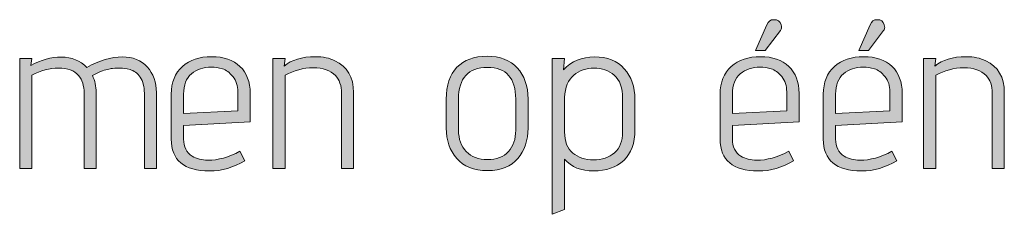
# Model space of a CAD drawing. Units: inches. Extents: x 5 to 1525, y -755 to -5.
# Drawn here: x 419 to 457, y -435 to -428 of the extents above; entities that cross this region are included whole.
import ezdxf

# ---------------------------------------------------------------- set-up
doc = ezdxf.new("R2010")
doc.units = ezdxf.units.IN
doc.header["$MEASUREMENT"] = 0
doc.layers.add('OPMERKINGEN', color=7, linetype='Continuous')

# ---------------------------------------------------------------- blocks, each defined once
blk = doc.blocks.new('block 3')
at = {"layer": 'OPMERKINGEN'}
h = blk.add_hatch(color=250, dxfattribs=at)
h.dxf.hatch_style = 2
edge = h.paths.add_edge_path()
edge.add_spline(control_points=[(447.684, -432.977), (448.074, -432.977), (448.486, -432.861), (448.921, -432.63), (448.921, -432.63), (449.107, -432.994), (449.107, -432.994), (448.672, -433.259), (448.218, -433.392), (447.744, -433.392), (446.762, -433.392), (446.271, -432.98), (446.271, -432.156), (446.271, -432.156), (446.271, -430.42), (446.271, -430.42), (446.271, -429.963), (446.413, -429.607), (446.698, -429.353), (446.983, -429.099), (447.36, -428.972), (447.828, -428.972), (448.297, -428.972), (448.662, -429.098), (448.925, -429.349), (449.187, -429.6), (449.319, -429.949), (449.319, -430.394), (449.319, -430.394), (449.319, -431.495), (449.319, -431.495), (449.319, -431.495), (446.745, -431.639), (446.745, -431.639), (446.745, -431.639), (446.745, -432.156), (446.745, -432.156), (446.745, -432.46), (446.855, -432.681), (447.075, -432.816), (447.244, -432.923), (447.447, -432.977), (447.684, -432.977)], knot_values=[0, 0, 0, 0, 1, 1, 1, 2, 2, 2, 3, 3, 3, 4, 4, 4, 5, 5, 5, 6, 6, 6, 7, 7, 7, 8, 8, 8, 9, 9, 9, 10, 10, 10, 11, 11, 11, 12, 12, 12, 13, 13, 13, 14, 14, 14, 14], degree=3, periodic=1)
edge = h.paths.add_edge_path()
edge.add_spline(control_points=[(448.844, -431.072), (448.844, -431.072), (448.844, -430.335), (448.844, -430.335), (448.844, -430.093), (448.779, -429.893), (448.65, -429.738), (448.52, -429.583), (448.384, -429.484), (448.243, -429.442), (448.102, -429.399), (447.961, -429.378), (447.82, -429.378), (447.509, -429.378), (447.253, -429.463), (447.05, -429.632), (446.846, -429.802), (446.745, -430.067), (446.745, -430.428), (446.745, -430.428), (446.745, -431.173), (446.745, -431.173), (446.745, -431.173), (448.844, -431.072), (448.844, -431.072)], knot_values=[0, 0, 0, 0, 1, 1, 1, 2, 2, 2, 3, 3, 3, 4, 4, 4, 5, 5, 5, 6, 6, 6, 7, 7, 7, 8, 8, 8, 8], degree=3, periodic=1)
edge = h.paths.add_edge_path()
edge.add_spline(control_points=[(448.015, -428.735), (448.015, -428.735), (447.642, -428.735), (447.642, -428.735), (447.642, -428.735), (448.074, -427.736), (448.074, -427.736), (448.136, -427.606), (448.226, -427.541), (448.345, -427.541), (448.497, -427.541), (448.591, -427.606), (448.624, -427.736), (448.635, -427.77), (448.641, -427.806), (448.641, -427.846), (448.641, -427.885), (448.627, -427.922), (448.599, -427.956), (448.599, -427.956), (448.015, -428.735), (448.015, -428.735)], knot_values=[0, 0, 0, 0, 1, 1, 1, 2, 2, 2, 3, 3, 3, 4, 4, 4, 5, 5, 5, 6, 6, 6, 7, 7, 7, 7], degree=3, periodic=1)
h = blk.add_hatch(color=250, dxfattribs=at)
h.dxf.hatch_style = 2
edge = h.paths.add_edge_path()
edge.add_spline(control_points=[(451.672, -432.977), (452.062, -432.977), (452.474, -432.861), (452.908, -432.63), (452.908, -432.63), (453.095, -432.994), (453.095, -432.994), (452.66, -433.259), (452.206, -433.392), (451.731, -433.392), (450.749, -433.392), (450.258, -432.98), (450.258, -432.156), (450.258, -432.156), (450.258, -430.42), (450.258, -430.42), (450.258, -429.963), (450.401, -429.607), (450.686, -429.353), (450.971, -429.099), (451.348, -428.972), (451.816, -428.972), (452.285, -428.972), (452.65, -429.098), (452.913, -429.349), (453.175, -429.6), (453.306, -429.949), (453.306, -430.394), (453.306, -430.394), (453.306, -431.495), (453.306, -431.495), (453.306, -431.495), (450.732, -431.639), (450.732, -431.639), (450.732, -431.639), (450.732, -432.156), (450.732, -432.156), (450.732, -432.46), (450.842, -432.681), (451.063, -432.816), (451.232, -432.923), (451.435, -432.977), (451.672, -432.977)], knot_values=[0, 0, 0, 0, 1, 1, 1, 2, 2, 2, 3, 3, 3, 4, 4, 4, 5, 5, 5, 6, 6, 6, 7, 7, 7, 8, 8, 8, 9, 9, 9, 10, 10, 10, 11, 11, 11, 12, 12, 12, 13, 13, 13, 14, 14, 14, 14], degree=3, periodic=1)
edge = h.paths.add_edge_path()
edge.add_spline(control_points=[(452.832, -431.072), (452.832, -431.072), (452.832, -430.335), (452.832, -430.335), (452.832, -430.093), (452.767, -429.893), (452.637, -429.738), (452.507, -429.583), (452.372, -429.484), (452.231, -429.442), (452.09, -429.399), (451.949, -429.378), (451.808, -429.378), (451.497, -429.378), (451.24, -429.463), (451.037, -429.632), (450.834, -429.802), (450.732, -430.067), (450.732, -430.428), (450.732, -430.428), (450.732, -431.173), (450.732, -431.173), (450.732, -431.173), (452.832, -431.072), (452.832, -431.072)], knot_values=[0, 0, 0, 0, 1, 1, 1, 2, 2, 2, 3, 3, 3, 4, 4, 4, 5, 5, 5, 6, 6, 6, 7, 7, 7, 8, 8, 8, 8], degree=3, periodic=1)
edge = h.paths.add_edge_path()
edge.add_spline(control_points=[(452.002, -428.735), (452.002, -428.735), (451.63, -428.735), (451.63, -428.735), (451.63, -428.735), (452.062, -427.736), (452.062, -427.736), (452.124, -427.606), (452.214, -427.541), (452.333, -427.541), (452.485, -427.541), (452.578, -427.606), (452.612, -427.736), (452.623, -427.77), (452.629, -427.806), (452.629, -427.846), (452.629, -427.885), (452.615, -427.922), (452.587, -427.956), (452.587, -427.956), (452.002, -428.735), (452.002, -428.735)], knot_values=[0, 0, 0, 0, 1, 1, 1, 2, 2, 2, 3, 3, 3, 4, 4, 4, 5, 5, 5, 6, 6, 6, 7, 7, 7, 7], degree=3, periodic=1)
h = blk.add_hatch(color=250, dxfattribs=at)
h.dxf.hatch_style = 2
edge = h.paths.add_edge_path()
edge.add_spline(control_points=[(421.803, -429.387), (422.282, -429.116), (422.736, -428.981), (423.166, -428.981), (423.572, -428.981), (423.894, -429.11), (424.131, -429.37), (424.368, -429.63), (424.486, -429.96), (424.486, -430.361), (424.486, -430.361), (424.486, -433.29), (424.486, -433.29), (424.486, -433.29), (424.021, -433.29), (424.021, -433.29), (424.021, -433.29), (424.021, -430.386), (424.021, -430.386), (424.021, -430.132), (423.967, -429.926), (423.86, -429.768), (423.753, -429.61), (423.623, -429.511), (423.47, -429.471), (423.318, -429.432), (423.195, -429.412), (423.102, -429.412), (423.009, -429.412), (422.904, -429.416), (422.789, -429.425), (422.673, -429.434), (422.519, -429.475), (422.327, -429.548), (422.327, -429.548), (422.014, -429.7), (422.014, -429.7), (422.11, -429.892), (422.158, -430.112), (422.158, -430.361), (422.158, -430.361), (422.158, -433.29), (422.158, -433.29), (422.158, -433.29), (421.692, -433.29), (421.692, -433.29), (421.692, -433.29), (421.692, -430.386), (421.692, -430.386), (421.692, -430.093), (421.622, -429.864), (421.481, -429.7), (421.311, -429.508), (421.053, -429.412), (420.706, -429.412), (420.359, -429.412), (420.016, -429.506), (419.677, -429.692), (419.677, -429.692), (419.677, -433.29), (419.677, -433.29), (419.677, -433.29), (419.203, -433.29), (419.203, -433.29), (419.203, -433.29), (419.203, -429.048), (419.203, -429.048), (419.203, -429.048), (419.677, -429.048), (419.677, -429.048), (419.677, -429.048), (419.635, -429.319), (419.635, -429.319), (420.024, -429.099), (420.418, -428.989), (420.816, -428.989), (421.214, -428.989), (421.543, -429.122), (421.803, -429.387)], knot_values=[0, 0, 0, 0, 1, 1, 1, 2, 2, 2, 3, 3, 3, 4, 4, 4, 5, 5, 5, 6, 6, 6, 7, 7, 7, 8, 8, 8, 9, 9, 9, 10, 10, 10, 11, 11, 11, 12, 12, 12, 13, 13, 13, 14, 14, 14, 15, 15, 15, 16, 16, 16, 17, 17, 17, 18, 18, 18, 19, 19, 19, 20, 20, 20, 21, 21, 21, 22, 22, 22, 23, 23, 23, 24, 24, 24, 25, 25, 25, 26, 26, 26, 26], degree=3, periodic=1)
h = blk.add_hatch(color=250, dxfattribs=at)
h.dxf.hatch_style = 2
edge = h.paths.add_edge_path()
edge.add_spline(control_points=[(426.476, -432.977), (426.865, -432.977), (427.277, -432.861), (427.712, -432.63), (427.712, -432.63), (427.898, -432.994), (427.898, -432.994), (427.464, -433.259), (427.009, -433.392), (426.535, -433.392), (425.553, -433.392), (425.062, -432.98), (425.062, -432.156), (425.062, -432.156), (425.062, -430.42), (425.062, -430.42), (425.062, -429.963), (425.204, -429.607), (425.489, -429.353), (425.775, -429.099), (426.151, -428.972), (426.62, -428.972), (427.088, -428.972), (427.454, -429.098), (427.716, -429.349), (427.979, -429.6), (428.11, -429.949), (428.11, -430.394), (428.11, -430.394), (428.11, -431.495), (428.11, -431.495), (428.11, -431.495), (425.536, -431.639), (425.536, -431.639), (425.536, -431.639), (425.536, -432.156), (425.536, -432.156), (425.536, -432.46), (425.646, -432.681), (425.866, -432.816), (426.036, -432.923), (426.239, -432.977), (426.476, -432.977)], knot_values=[0, 0, 0, 0, 1, 1, 1, 2, 2, 2, 3, 3, 3, 4, 4, 4, 5, 5, 5, 6, 6, 6, 7, 7, 7, 8, 8, 8, 9, 9, 9, 10, 10, 10, 11, 11, 11, 12, 12, 12, 13, 13, 13, 14, 14, 14, 14], degree=3, periodic=1)
edge = h.paths.add_edge_path()
edge.add_spline(control_points=[(427.636, -431.072), (427.636, -431.072), (427.636, -430.335), (427.636, -430.335), (427.636, -430.093), (427.571, -429.893), (427.441, -429.738), (427.311, -429.583), (427.176, -429.484), (427.035, -429.442), (426.893, -429.399), (426.752, -429.378), (426.611, -429.378), (426.301, -429.378), (426.044, -429.463), (425.841, -429.632), (425.638, -429.802), (425.536, -430.067), (425.536, -430.428), (425.536, -430.428), (425.536, -431.173), (425.536, -431.173), (425.536, -431.173), (427.636, -431.072), (427.636, -431.072)], knot_values=[0, 0, 0, 0, 1, 1, 1, 2, 2, 2, 3, 3, 3, 4, 4, 4, 5, 5, 5, 6, 6, 6, 7, 7, 7, 8, 8, 8, 8], degree=3, periodic=1)
h = blk.add_hatch(color=250, dxfattribs=at)
h.dxf.hatch_style = 2
edge = h.paths.add_edge_path()
edge.add_spline(control_points=[(429.422, -429.336), (429.71, -429.094), (430.113, -428.972), (430.633, -428.972), (430.926, -428.972), (431.177, -429.026), (431.386, -429.133), (431.866, -429.353), (432.106, -429.762), (432.106, -430.361), (432.106, -430.361), (432.106, -433.29), (432.106, -433.29), (432.106, -433.29), (431.64, -433.29), (431.64, -433.29), (431.64, -433.29), (431.64, -430.386), (431.64, -430.386), (431.64, -430.093), (431.561, -429.864), (431.403, -429.7), (431.211, -429.502), (430.925, -429.404), (430.544, -429.404), (430.163, -429.404), (429.8, -429.5), (429.456, -429.692), (429.456, -429.692), (429.456, -433.29), (429.456, -433.29), (429.456, -433.29), (428.982, -433.29), (428.982, -433.29), (428.982, -433.29), (428.982, -429.048), (428.982, -429.048), (428.982, -429.048), (429.456, -429.048), (429.456, -429.048), (429.456, -429.048), (429.422, -429.336), (429.422, -429.336)], knot_values=[0, 0, 0, 0, 1, 1, 1, 2, 2, 2, 3, 3, 3, 4, 4, 4, 5, 5, 5, 6, 6, 6, 7, 7, 7, 8, 8, 8, 9, 9, 9, 10, 10, 10, 11, 11, 11, 12, 12, 12, 13, 13, 13, 14, 14, 14, 14], degree=3, periodic=1)
h = blk.add_hatch(color=250, dxfattribs=at)
h.dxf.hatch_style = 2
edge = h.paths.add_edge_path()
edge.add_spline(control_points=[(438.846, -430.615), (438.846, -430.615), (438.846, -431.732), (438.846, -431.732), (438.846, -432.206), (438.716, -432.599), (438.456, -432.909), (438.196, -433.219), (437.804, -433.375), (437.279, -433.375), (436.754, -433.375), (436.358, -433.218), (436.09, -432.905), (435.821, -432.591), (435.687, -432.201), (435.687, -431.732), (435.687, -431.732), (435.687, -430.615), (435.687, -430.615), (435.687, -430.078), (435.824, -429.668), (436.098, -429.383), (436.372, -429.098), (436.76, -428.955), (437.262, -428.955), (437.764, -428.955), (438.154, -429.103), (438.431, -429.399), (438.707, -429.696), (438.846, -430.101), (438.846, -430.615)], knot_values=[0, 0, 0, 0, 1, 1, 1, 2, 2, 2, 3, 3, 3, 4, 4, 4, 5, 5, 5, 6, 6, 6, 7, 7, 7, 8, 8, 8, 9, 9, 9, 10, 10, 10, 10], degree=3, periodic=1)
edge = h.paths.add_edge_path()
edge.add_spline(control_points=[(438.371, -431.817), (438.371, -431.817), (438.371, -430.615), (438.371, -430.615), (438.371, -429.796), (438.007, -429.387), (437.279, -429.387), (436.534, -429.387), (436.161, -429.796), (436.161, -430.615), (436.161, -430.615), (436.161, -431.817), (436.161, -431.817), (436.161, -432.156), (436.262, -432.429), (436.462, -432.638), (436.662, -432.847), (436.936, -432.951), (437.283, -432.951), (437.63, -432.951), (437.899, -432.848), (438.088, -432.642), (438.277, -432.436), (438.371, -432.161), (438.371, -431.817)], knot_values=[0, 0, 0, 0, 1, 1, 1, 2, 2, 2, 3, 3, 3, 4, 4, 4, 5, 5, 5, 6, 6, 6, 7, 7, 7, 8, 8, 8, 8], degree=3, periodic=1)
h = blk.add_hatch(color=250, dxfattribs=at)
h.dxf.hatch_style = 2
edge = h.paths.add_edge_path()
edge.add_spline(control_points=[(440.259, -434.882), (440.259, -434.882), (439.785, -435.068), (439.785, -435.068), (439.785, -435.068), (439.785, -429.048), (439.785, -429.048), (439.785, -429.048), (440.259, -429.048), (440.259, -429.048), (440.259, -429.048), (440.217, -429.48), (440.217, -429.48), (440.527, -429.147), (440.928, -428.981), (441.419, -428.981), (441.91, -428.981), (442.293, -429.133), (442.566, -429.438), (442.84, -429.743), (442.977, -430.138), (442.977, -430.623), (442.977, -430.623), (442.977, -431.8), (442.977, -431.8), (442.977, -432.314), (442.833, -432.707), (442.545, -432.981), (442.257, -433.255), (441.869, -433.392), (441.381, -433.392), (440.893, -433.392), (440.519, -433.239), (440.259, -432.934), (440.259, -432.934), (440.259, -434.882), (440.259, -434.882)], knot_values=[0, 0, 0, 0, 1, 1, 1, 2, 2, 2, 3, 3, 3, 4, 4, 4, 5, 5, 5, 6, 6, 6, 7, 7, 7, 8, 8, 8, 9, 9, 9, 10, 10, 10, 11, 11, 11, 12, 12, 12, 12], degree=3, periodic=1)
edge = h.paths.add_edge_path()
edge.add_spline(control_points=[(442.503, -431.884), (442.503, -431.884), (442.503, -430.589), (442.503, -430.589), (442.503, -430.177), (442.394, -429.878), (442.177, -429.692), (441.96, -429.506), (441.7, -429.412), (441.398, -429.412), (441.096, -429.412), (440.835, -429.504), (440.615, -429.687), (440.395, -429.871), (440.276, -430.157), (440.259, -430.547), (440.259, -430.547), (440.259, -431.884), (440.259, -431.884), (440.259, -432.252), (440.364, -432.522), (440.573, -432.697), (440.781, -432.872), (441.05, -432.96), (441.377, -432.96), (441.704, -432.96), (441.974, -432.868), (442.185, -432.685), (442.397, -432.501), (442.503, -432.234), (442.503, -431.884)], knot_values=[0, 0, 0, 0, 1, 1, 1, 2, 2, 2, 3, 3, 3, 4, 4, 4, 5, 5, 5, 6, 6, 6, 7, 7, 7, 8, 8, 8, 9, 9, 9, 10, 10, 10, 10], degree=3, periodic=1)
h = blk.add_hatch(color=250, dxfattribs=at)
h.dxf.hatch_style = 2
edge = h.paths.add_edge_path()
edge.add_spline(control_points=[(454.568, -429.336), (454.856, -429.094), (455.259, -428.972), (455.778, -428.972), (456.072, -428.972), (456.323, -429.026), (456.532, -429.133), (457.012, -429.353), (457.252, -429.762), (457.252, -430.361), (457.252, -430.361), (457.252, -433.29), (457.252, -433.29), (457.252, -433.29), (456.786, -433.29), (456.786, -433.29), (456.786, -433.29), (456.786, -430.386), (456.786, -430.386), (456.786, -430.093), (456.707, -429.864), (456.549, -429.7), (456.357, -429.502), (456.071, -429.404), (455.689, -429.404), (455.308, -429.404), (454.946, -429.5), (454.602, -429.692), (454.602, -429.692), (454.602, -433.29), (454.602, -433.29), (454.602, -433.29), (454.127, -433.29), (454.127, -433.29), (454.127, -433.29), (454.127, -429.048), (454.127, -429.048), (454.127, -429.048), (454.602, -429.048), (454.602, -429.048), (454.602, -429.048), (454.568, -429.336), (454.568, -429.336)], knot_values=[0, 0, 0, 0, 1, 1, 1, 2, 2, 2, 3, 3, 3, 4, 4, 4, 5, 5, 5, 6, 6, 6, 7, 7, 7, 8, 8, 8, 9, 9, 9, 10, 10, 10, 11, 11, 11, 12, 12, 12, 13, 13, 13, 14, 14, 14, 14], degree=3, periodic=1)
at = {"layer": 'OPMERKINGEN', "lineweight": 0}
for points, knots in [([(448.015, -428.735), (448.015, -428.735), (447.642, -428.735), (447.642, -428.735), (447.642, -428.735), (448.074, -427.736), (448.074, -427.736), (448.136, -427.606), (448.226, -427.541), (448.345, -427.541), (448.497, -427.541), (448.591, -427.606), (448.624, -427.736), (448.635, -427.77), (448.641, -427.806), (448.641, -427.846), (448.641, -427.885), (448.627, -427.922), (448.599, -427.956), (448.599, -427.956), (448.015, -428.735), (448.015, -428.735)], [0, 0, 0, 0, 1, 1, 1, 2, 2, 2, 3, 3, 3, 4, 4, 4, 5, 5, 5, 6, 6, 6, 7, 7, 7, 7]), ([(452.002, -428.735), (452.002, -428.735), (451.63, -428.735), (451.63, -428.735), (451.63, -428.735), (452.062, -427.736), (452.062, -427.736), (452.124, -427.606), (452.214, -427.541), (452.333, -427.541), (452.485, -427.541), (452.578, -427.606), (452.612, -427.736), (452.623, -427.77), (452.629, -427.806), (452.629, -427.846), (452.629, -427.885), (452.615, -427.922), (452.587, -427.956), (452.587, -427.956), (452.002, -428.735), (452.002, -428.735)], [0, 0, 0, 0, 1, 1, 1, 2, 2, 2, 3, 3, 3, 4, 4, 4, 5, 5, 5, 6, 6, 6, 7, 7, 7, 7]), ([(421.803, -429.387), (422.282, -429.116), (422.736, -428.981), (423.166, -428.981), (423.572, -428.981), (423.894, -429.11), (424.131, -429.37), (424.368, -429.63), (424.486, -429.96), (424.486, -430.361), (424.486, -430.361), (424.486, -433.29), (424.486, -433.29), (424.486, -433.29), (424.021, -433.29), (424.021, -433.29), (424.021, -433.29), (424.021, -430.386), (424.021, -430.386), (424.021, -430.132), (423.967, -429.926), (423.86, -429.768), (423.753, -429.61), (423.623, -429.511), (423.47, -429.471), (423.318, -429.432), (423.195, -429.412), (423.102, -429.412), (423.009, -429.412), (422.904, -429.416), (422.789, -429.425), (422.673, -429.434), (422.519, -429.475), (422.327, -429.548), (422.327, -429.548), (422.014, -429.7), (422.014, -429.7), (422.11, -429.892), (422.158, -430.112), (422.158, -430.361), (422.158, -430.361), (422.158, -433.29), (422.158, -433.29), (422.158, -433.29), (421.692, -433.29), (421.692, -433.29), (421.692, -433.29), (421.692, -430.386), (421.692, -430.386), (421.692, -430.093), (421.622, -429.864), (421.481, -429.7), (421.311, -429.508), (421.053, -429.412), (420.706, -429.412), (420.359, -429.412), (420.016, -429.506), (419.677, -429.692), (419.677, -429.692), (419.677, -433.29), (419.677, -433.29), (419.677, -433.29), (419.203, -433.29), (419.203, -433.29), (419.203, -433.29), (419.203, -429.048), (419.203, -429.048), (419.203, -429.048), (419.677, -429.048), (419.677, -429.048), (419.677, -429.048), (419.635, -429.319), (419.635, -429.319), (420.024, -429.099), (420.418, -428.989), (420.816, -428.989), (421.214, -428.989), (421.543, -429.122), (421.803, -429.387)], [0, 0, 0, 0, 1, 1, 1, 2, 2, 2, 3, 3, 3, 4, 4, 4, 5, 5, 5, 6, 6, 6, 7, 7, 7, 8, 8, 8, 9, 9, 9, 10, 10, 10, 11, 11, 11, 12, 12, 12, 13, 13, 13, 14, 14, 14, 15, 15, 15, 16, 16, 16, 17, 17, 17, 18, 18, 18, 19, 19, 19, 20, 20, 20, 21, 21, 21, 22, 22, 22, 23, 23, 23, 24, 24, 24, 25, 25, 25, 26, 26, 26, 26]), ([(426.476, -432.977), (426.865, -432.977), (427.277, -432.861), (427.712, -432.63), (427.712, -432.63), (427.898, -432.994), (427.898, -432.994), (427.464, -433.259), (427.009, -433.392), (426.535, -433.392), (425.553, -433.392), (425.062, -432.98), (425.062, -432.156), (425.062, -432.156), (425.062, -430.42), (425.062, -430.42), (425.062, -429.963), (425.204, -429.607), (425.489, -429.353), (425.775, -429.099), (426.151, -428.972), (426.62, -428.972), (427.088, -428.972), (427.454, -429.098), (427.716, -429.349), (427.979, -429.6), (428.11, -429.949), (428.11, -430.394), (428.11, -430.394), (428.11, -431.495), (428.11, -431.495), (428.11, -431.495), (425.536, -431.639), (425.536, -431.639), (425.536, -431.639), (425.536, -432.156), (425.536, -432.156), (425.536, -432.46), (425.646, -432.681), (425.866, -432.816), (426.036, -432.923), (426.239, -432.977), (426.476, -432.977)], [0, 0, 0, 0, 1, 1, 1, 2, 2, 2, 3, 3, 3, 4, 4, 4, 5, 5, 5, 6, 6, 6, 7, 7, 7, 8, 8, 8, 9, 9, 9, 10, 10, 10, 11, 11, 11, 12, 12, 12, 13, 13, 13, 14, 14, 14, 14]), ([(429.422, -429.336), (429.71, -429.094), (430.113, -428.972), (430.633, -428.972), (430.926, -428.972), (431.177, -429.026), (431.386, -429.133), (431.866, -429.353), (432.106, -429.762), (432.106, -430.361), (432.106, -430.361), (432.106, -433.29), (432.106, -433.29), (432.106, -433.29), (431.64, -433.29), (431.64, -433.29), (431.64, -433.29), (431.64, -430.386), (431.64, -430.386), (431.64, -430.093), (431.561, -429.864), (431.403, -429.7), (431.211, -429.502), (430.925, -429.404), (430.544, -429.404), (430.163, -429.404), (429.8, -429.5), (429.456, -429.692), (429.456, -429.692), (429.456, -433.29), (429.456, -433.29), (429.456, -433.29), (428.982, -433.29), (428.982, -433.29), (428.982, -433.29), (428.982, -429.048), (428.982, -429.048), (428.982, -429.048), (429.456, -429.048), (429.456, -429.048), (429.456, -429.048), (429.422, -429.336), (429.422, -429.336)], [0, 0, 0, 0, 1, 1, 1, 2, 2, 2, 3, 3, 3, 4, 4, 4, 5, 5, 5, 6, 6, 6, 7, 7, 7, 8, 8, 8, 9, 9, 9, 10, 10, 10, 11, 11, 11, 12, 12, 12, 13, 13, 13, 14, 14, 14, 14]), ([(438.846, -430.615), (438.846, -430.615), (438.846, -431.732), (438.846, -431.732), (438.846, -432.206), (438.716, -432.599), (438.456, -432.909), (438.196, -433.219), (437.804, -433.375), (437.279, -433.375), (436.754, -433.375), (436.358, -433.218), (436.09, -432.905), (435.821, -432.591), (435.687, -432.201), (435.687, -431.732), (435.687, -431.732), (435.687, -430.615), (435.687, -430.615), (435.687, -430.078), (435.824, -429.668), (436.098, -429.383), (436.372, -429.098), (436.76, -428.955), (437.262, -428.955), (437.764, -428.955), (438.154, -429.103), (438.431, -429.399), (438.707, -429.696), (438.846, -430.101), (438.846, -430.615)], [0, 0, 0, 0, 1, 1, 1, 2, 2, 2, 3, 3, 3, 4, 4, 4, 5, 5, 5, 6, 6, 6, 7, 7, 7, 8, 8, 8, 9, 9, 9, 10, 10, 10, 10]), ([(440.259, -434.882), (440.259, -434.882), (439.785, -435.068), (439.785, -435.068), (439.785, -435.068), (439.785, -429.048), (439.785, -429.048), (439.785, -429.048), (440.259, -429.048), (440.259, -429.048), (440.259, -429.048), (440.217, -429.48), (440.217, -429.48), (440.527, -429.147), (440.928, -428.981), (441.419, -428.981), (441.91, -428.981), (442.293, -429.133), (442.566, -429.438), (442.84, -429.743), (442.977, -430.138), (442.977, -430.623), (442.977, -430.623), (442.977, -431.8), (442.977, -431.8), (442.977, -432.314), (442.833, -432.707), (442.545, -432.981), (442.257, -433.255), (441.869, -433.392), (441.381, -433.392), (440.893, -433.392), (440.519, -433.239), (440.259, -432.934), (440.259, -432.934), (440.259, -434.882), (440.259, -434.882)], [0, 0, 0, 0, 1, 1, 1, 2, 2, 2, 3, 3, 3, 4, 4, 4, 5, 5, 5, 6, 6, 6, 7, 7, 7, 8, 8, 8, 9, 9, 9, 10, 10, 10, 11, 11, 11, 12, 12, 12, 12]), ([(447.684, -432.977), (448.074, -432.977), (448.486, -432.861), (448.921, -432.63), (448.921, -432.63), (449.107, -432.994), (449.107, -432.994), (448.672, -433.259), (448.218, -433.392), (447.744, -433.392), (446.762, -433.392), (446.271, -432.98), (446.271, -432.156), (446.271, -432.156), (446.271, -430.42), (446.271, -430.42), (446.271, -429.963), (446.413, -429.607), (446.698, -429.353), (446.983, -429.099), (447.36, -428.972), (447.828, -428.972), (448.297, -428.972), (448.662, -429.098), (448.925, -429.349), (449.187, -429.6), (449.319, -429.949), (449.319, -430.394), (449.319, -430.394), (449.319, -431.495), (449.319, -431.495), (449.319, -431.495), (446.745, -431.639), (446.745, -431.639), (446.745, -431.639), (446.745, -432.156), (446.745, -432.156), (446.745, -432.46), (446.855, -432.681), (447.075, -432.816), (447.244, -432.923), (447.447, -432.977), (447.684, -432.977)], [0, 0, 0, 0, 1, 1, 1, 2, 2, 2, 3, 3, 3, 4, 4, 4, 5, 5, 5, 6, 6, 6, 7, 7, 7, 8, 8, 8, 9, 9, 9, 10, 10, 10, 11, 11, 11, 12, 12, 12, 13, 13, 13, 14, 14, 14, 14]), ([(451.672, -432.977), (452.062, -432.977), (452.474, -432.861), (452.908, -432.63), (452.908, -432.63), (453.095, -432.994), (453.095, -432.994), (452.66, -433.259), (452.206, -433.392), (451.731, -433.392), (450.749, -433.392), (450.258, -432.98), (450.258, -432.156), (450.258, -432.156), (450.258, -430.42), (450.258, -430.42), (450.258, -429.963), (450.401, -429.607), (450.686, -429.353), (450.971, -429.099), (451.348, -428.972), (451.816, -428.972), (452.285, -428.972), (452.65, -429.098), (452.913, -429.349), (453.175, -429.6), (453.306, -429.949), (453.306, -430.394), (453.306, -430.394), (453.306, -431.495), (453.306, -431.495), (453.306, -431.495), (450.732, -431.639), (450.732, -431.639), (450.732, -431.639), (450.732, -432.156), (450.732, -432.156), (450.732, -432.46), (450.842, -432.681), (451.063, -432.816), (451.232, -432.923), (451.435, -432.977), (451.672, -432.977)], [0, 0, 0, 0, 1, 1, 1, 2, 2, 2, 3, 3, 3, 4, 4, 4, 5, 5, 5, 6, 6, 6, 7, 7, 7, 8, 8, 8, 9, 9, 9, 10, 10, 10, 11, 11, 11, 12, 12, 12, 13, 13, 13, 14, 14, 14, 14]), ([(454.568, -429.336), (454.856, -429.094), (455.259, -428.972), (455.778, -428.972), (456.072, -428.972), (456.323, -429.026), (456.532, -429.133), (457.012, -429.353), (457.252, -429.762), (457.252, -430.361), (457.252, -430.361), (457.252, -433.29), (457.252, -433.29), (457.252, -433.29), (456.786, -433.29), (456.786, -433.29), (456.786, -433.29), (456.786, -430.386), (456.786, -430.386), (456.786, -430.093), (456.707, -429.864), (456.549, -429.7), (456.357, -429.502), (456.071, -429.404), (455.689, -429.404), (455.308, -429.404), (454.946, -429.5), (454.602, -429.692), (454.602, -429.692), (454.602, -433.29), (454.602, -433.29), (454.602, -433.29), (454.127, -433.29), (454.127, -433.29), (454.127, -433.29), (454.127, -429.048), (454.127, -429.048), (454.127, -429.048), (454.602, -429.048), (454.602, -429.048), (454.602, -429.048), (454.568, -429.336), (454.568, -429.336)], [0, 0, 0, 0, 1, 1, 1, 2, 2, 2, 3, 3, 3, 4, 4, 4, 5, 5, 5, 6, 6, 6, 7, 7, 7, 8, 8, 8, 9, 9, 9, 10, 10, 10, 11, 11, 11, 12, 12, 12, 13, 13, 13, 14, 14, 14, 14]), ([(427.636, -431.072), (427.636, -431.072), (427.636, -430.335), (427.636, -430.335), (427.636, -430.093), (427.571, -429.893), (427.441, -429.738), (427.311, -429.583), (427.176, -429.484), (427.035, -429.442), (426.893, -429.399), (426.752, -429.378), (426.611, -429.378), (426.301, -429.378), (426.044, -429.463), (425.841, -429.632), (425.638, -429.802), (425.536, -430.067), (425.536, -430.428), (425.536, -430.428), (425.536, -431.173), (425.536, -431.173), (425.536, -431.173), (427.636, -431.072), (427.636, -431.072)], [0, 0, 0, 0, 1, 1, 1, 2, 2, 2, 3, 3, 3, 4, 4, 4, 5, 5, 5, 6, 6, 6, 7, 7, 7, 8, 8, 8, 8]), ([(438.371, -431.817), (438.371, -431.817), (438.371, -430.615), (438.371, -430.615), (438.371, -429.796), (438.007, -429.387), (437.279, -429.387), (436.534, -429.387), (436.161, -429.796), (436.161, -430.615), (436.161, -430.615), (436.161, -431.817), (436.161, -431.817), (436.161, -432.156), (436.262, -432.429), (436.462, -432.638), (436.662, -432.847), (436.936, -432.951), (437.283, -432.951), (437.63, -432.951), (437.899, -432.848), (438.088, -432.642), (438.277, -432.436), (438.371, -432.161), (438.371, -431.817)], [0, 0, 0, 0, 1, 1, 1, 2, 2, 2, 3, 3, 3, 4, 4, 4, 5, 5, 5, 6, 6, 6, 7, 7, 7, 8, 8, 8, 8]), ([(442.503, -431.884), (442.503, -431.884), (442.503, -430.589), (442.503, -430.589), (442.503, -430.177), (442.394, -429.878), (442.177, -429.692), (441.96, -429.506), (441.7, -429.412), (441.398, -429.412), (441.096, -429.412), (440.835, -429.504), (440.615, -429.687), (440.395, -429.871), (440.276, -430.157), (440.259, -430.547), (440.259, -430.547), (440.259, -431.884), (440.259, -431.884), (440.259, -432.252), (440.364, -432.522), (440.573, -432.697), (440.781, -432.872), (441.05, -432.96), (441.377, -432.96), (441.704, -432.96), (441.974, -432.868), (442.185, -432.685), (442.397, -432.501), (442.503, -432.234), (442.503, -431.884)], [0, 0, 0, 0, 1, 1, 1, 2, 2, 2, 3, 3, 3, 4, 4, 4, 5, 5, 5, 6, 6, 6, 7, 7, 7, 8, 8, 8, 9, 9, 9, 10, 10, 10, 10]), ([(448.844, -431.072), (448.844, -431.072), (448.844, -430.335), (448.844, -430.335), (448.844, -430.093), (448.779, -429.893), (448.65, -429.738), (448.52, -429.583), (448.384, -429.484), (448.243, -429.442), (448.102, -429.399), (447.961, -429.378), (447.82, -429.378), (447.509, -429.378), (447.253, -429.463), (447.05, -429.632), (446.846, -429.802), (446.745, -430.067), (446.745, -430.428), (446.745, -430.428), (446.745, -431.173), (446.745, -431.173), (446.745, -431.173), (448.844, -431.072), (448.844, -431.072)], [0, 0, 0, 0, 1, 1, 1, 2, 2, 2, 3, 3, 3, 4, 4, 4, 5, 5, 5, 6, 6, 6, 7, 7, 7, 8, 8, 8, 8]), ([(452.832, -431.072), (452.832, -431.072), (452.832, -430.335), (452.832, -430.335), (452.832, -430.093), (452.767, -429.893), (452.637, -429.738), (452.507, -429.583), (452.372, -429.484), (452.231, -429.442), (452.09, -429.399), (451.949, -429.378), (451.808, -429.378), (451.497, -429.378), (451.24, -429.463), (451.037, -429.632), (450.834, -429.802), (450.732, -430.067), (450.732, -430.428), (450.732, -430.428), (450.732, -431.173), (450.732, -431.173), (450.732, -431.173), (452.832, -431.072), (452.832, -431.072)], [0, 0, 0, 0, 1, 1, 1, 2, 2, 2, 3, 3, 3, 4, 4, 4, 5, 5, 5, 6, 6, 6, 7, 7, 7, 8, 8, 8, 8])]:
    blk.add_open_spline(points, degree=3, knots=knots, dxfattribs=at)

msp = doc.modelspace()

# ---------------------------------------------------------------- block references
at = {"layer": 'OPMERKINGEN'}
msp.add_blockref('block 3', (0, 0), dxfattribs=at)

doc.saveas('drawing.dxf')
